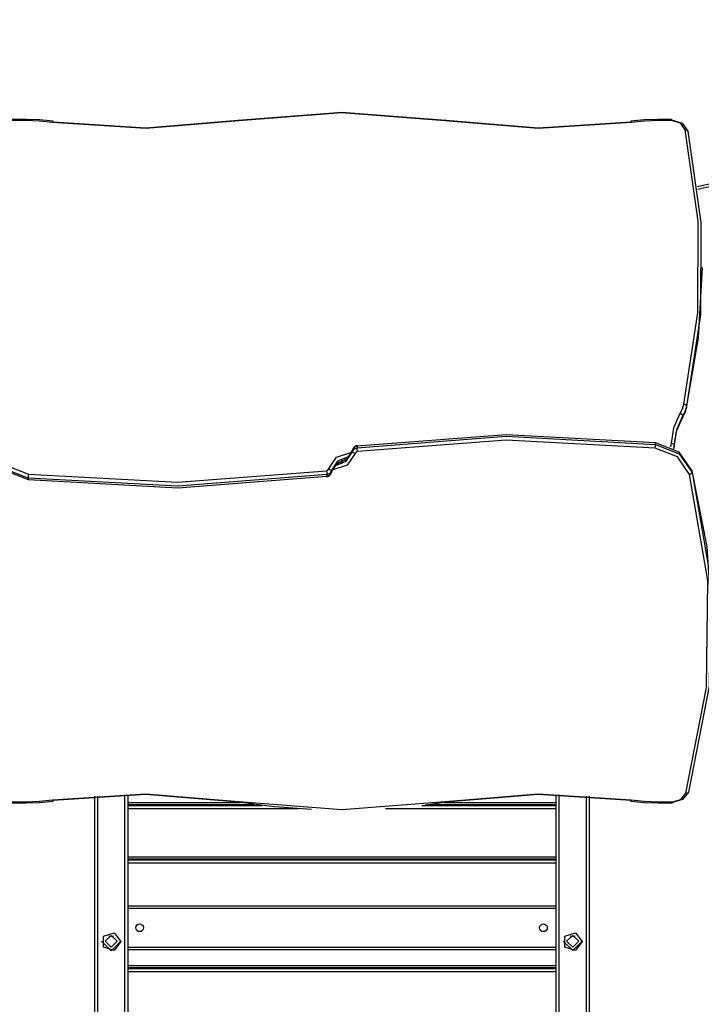
# Model space of a CAD drawing. Units: inches. Extents: x -10 to 110, y -39 to 139.
# Drawn here: x 68 to 81, y 22 to 40 of the extents above; entities that cross this region are included whole.
import ezdxf

# ---------------------------------------------------------------- set-up
doc = ezdxf.new("R2010")
doc.units = ezdxf.units.IN
doc.header["$MEASUREMENT"] = 0
doc.layers.add('Ebene 1', color=7, linetype='Continuous')

# ---------------------------------------------------------------- blocks, each defined once
blk = doc.blocks.new('block 2')
at = {"layer": 'Ebene 1', "color": 179, "lineweight": 25, "true_color": 0x1a171b}
for points in [[(93.891, 39.549), (80.638, 36.51)], [(80.644, 36.462), (93.934, 39.509)], [(72.279, 37.721), (74.168, 37.868), (76.056, 37.721)], [(76.046, 37.709), (74.168, 37.856), (72.289, 37.709)], [(68.418, 37.734), (68.153, 37.734)], [(68.418, 37.712), (68.153, 37.712)], [(68.909, 37.7), (68.664, 37.725), (68.418, 37.734)], [(68.418, 37.734), (68.418, 37.728), (68.418, 37.712)], [(68.902, 37.679), (68.66, 37.704), (68.418, 37.712)], [(72.289, 37.709), (70.597, 37.569), (68.902, 37.679)], [(68.91, 37.691), (68.908, 37.699), (68.902, 37.679)], [(68.91, 37.691), (70.597, 37.582), (72.279, 37.721)], [(72.279, 37.721), (72.282, 37.729), (72.289, 37.709)], [(76.056, 37.721), (76.053, 37.729), (76.046, 37.709)], [(79.433, 37.679), (77.738, 37.569), (76.046, 37.709)], [(76.056, 37.721), (77.739, 37.582), (79.425, 37.691)], [(79.425, 37.691), (79.427, 37.699), (79.433, 37.679)], [(79.918, 37.734), (79.671, 37.725), (79.426, 37.7)], [(79.918, 37.712), (79.675, 37.704), (79.433, 37.679)], [(79.918, 37.734), (79.918, 37.728), (79.918, 37.712)], [(80.168, 37.734), (79.918, 37.734)], [(80.168, 37.712), (79.918, 37.712)], [(80.168, 37.734), (80.168, 37.728), (80.168, 37.712)], [(80.168, 37.724), (80.361, 37.667), (80.464, 37.522)], [(80.414, 37.544), (80.329, 37.665), (80.168, 37.712)], [(80.392, 32.554), (80.645, 34.213), (80.652, 35.884), (80.414, 37.544)], [(80.464, 37.522), (80.449, 37.541), (80.414, 37.544)], [(80.464, 37.522), (80.702, 35.857), (80.694, 34.181), (80.441, 32.518)], [(80.441, 32.489), (80.657, 33.76), (80.729, 35.042)], [(80.326, 32.392), (80.366, 32.471), (80.392, 32.554)], [(80.441, 32.518), (80.413, 32.43), (80.37, 32.345)], [(80.37, 32.316), (80.413, 32.401), (80.441, 32.489)], [(80.441, 32.518), (80.427, 32.54), (80.392, 32.554)], [(80.441, 32.518), (80.441, 32.489)], [(80.167, 31.843), (80.208, 32.125), (80.326, 32.392)], [(80.37, 32.345), (80.256, 32.087), (80.218, 31.814)], [(80.218, 31.786), (80.256, 32.059), (80.37, 32.316)], [(80.326, 32.392), (80.357, 32.371), (80.37, 32.345)], [(80.37, 32.345), (80.37, 32.316)], [(79.878, 31.85), (77.157, 31.998), (74.443, 31.788)], [(74.443, 31.759), (77.157, 31.969), (79.878, 31.821)], [(79.871, 31.752), (77.158, 31.9), (74.452, 31.69)], [(68.457, 31.209), (68.028, 31.379), (67.792, 31.718)], [(67.841, 31.756), (68.062, 31.438), (68.464, 31.279)], [(74.362, 31.721), (74.257, 31.551), (74.054, 31.458)], [(74.444, 31.797), (74.427, 31.793), (74.411, 31.787), (74.396, 31.777), (74.383, 31.766), (74.373, 31.752), (74.366, 31.738), (74.364, 31.731), (74.362, 31.725)], [(74.443, 31.788), (74.39, 31.766), (74.362, 31.721)], [(74.362, 31.693), (74.39, 31.737), (74.443, 31.759)], [(74.362, 31.693), (74.362, 31.721)], [(74.443, 31.788), (74.443, 31.795), (74.444, 31.797)], [(74.443, 31.788), (74.443, 31.759)], [(74.452, 31.69), (74.445, 31.727), (74.443, 31.759)], [(79.871, 31.752), (79.876, 31.789), (79.878, 31.821)], [(80.494, 31.275), (80.273, 31.593), (79.871, 31.752)], [(80.543, 31.341), (80.308, 31.68), (79.878, 31.85)], [(79.878, 31.821), (79.878, 31.85)], [(79.878, 31.821), (80.308, 31.651), (80.543, 31.312)], [(80.149, 31.774), (80.163, 31.808), (80.167, 31.843)], [(80.167, 31.843), (80.203, 31.834), (80.218, 31.814)], [(80.218, 31.814), (80.214, 31.781), (80.204, 31.747)], [(80.212, 31.743), (80.216, 31.764), (80.218, 31.786)], [(80.218, 31.814), (80.218, 31.786)], [(67.792, 31.69), (68.028, 31.35), (68.457, 31.181)], [(73.924, 31.373), (74.071, 31.587), (74.349, 31.679)], [(74.309, 31.606), (74.088, 31.516), (73.973, 31.338)], [(73.973, 31.309), (74.078, 31.479), (74.281, 31.573)], [(74.411, 31.657), (74.265, 31.443), (73.986, 31.351)], [(74.026, 31.424), (74.247, 31.514), (74.362, 31.693)], [(74.157, 31.532), (74.157, 31.489)], [(74.178, 31.499), (74.178, 31.542)], [(74.228, 31.56), (74.228, 31.528)], [(74.411, 31.657), (74.376, 31.67), (74.362, 31.693)], [(74.452, 31.69), (74.425, 31.679), (74.411, 31.657)], [(73.884, 31.34), (73.91, 31.351), (73.924, 31.373)], [(73.924, 31.373), (73.959, 31.36), (73.973, 31.338)], [(74.107, 31.47), (74.107, 31.502)], [(68.464, 31.279), (68.459, 31.242), (68.457, 31.209)], [(73.892, 31.271), (71.178, 31.061), (68.457, 31.209)], [(68.457, 31.181), (71.178, 31.032), (73.892, 31.242)], [(68.457, 31.209), (68.457, 31.181)], [(68.464, 31.279), (71.177, 31.131), (73.884, 31.34)], [(73.884, 31.34), (73.89, 31.303), (73.892, 31.271)], [(73.891, 31.233), (73.908, 31.237), (73.925, 31.244), (73.939, 31.253), (73.952, 31.265), (73.962, 31.278), (73.969, 31.293), (73.971, 31.299), (73.973, 31.306)], [(73.892, 31.242), (73.892, 31.236), (73.891, 31.233)], [(73.973, 31.338), (73.946, 31.294), (73.892, 31.271)], [(73.892, 31.242), (73.946, 31.265), (73.973, 31.309)], [(73.892, 31.242), (73.892, 31.271)], [(73.973, 31.338), (73.973, 31.309)], [(80.426, 25.475), (80.802, 27.398), (80.825, 29.346), (80.494, 31.275)], [(80.543, 31.312), (80.875, 29.377), (80.852, 27.424), (80.474, 25.495)], [(80.494, 31.275), (80.529, 31.289), (80.543, 31.312)], [(80.908, 28.556), (80.817, 29.956), (80.543, 31.341)], [(80.543, 31.312), (80.543, 31.341)], [(68.902, 25.351), (70.597, 25.461), (72.289, 25.321)], [(72.279, 25.31), (70.597, 25.449), (68.91, 25.34)], [(70.218, 6.664), (70.218, 25.446)], [(70.268, 25.447), (70.268, 6.677)], [(76.046, 25.321), (77.738, 25.461), (79.433, 25.351)], [(79.425, 25.34), (77.739, 25.449), (76.056, 25.31)], [(78.068, 6.677), (78.068, 25.447)], [(78.118, 25.446), (78.118, 6.665)], [(80.474, 25.495), (80.369, 25.359), (80.182, 25.306)], [(80.182, 25.318), (80.338, 25.362), (80.426, 25.475)], [(80.426, 25.475), (80.46, 25.477), (80.474, 25.495)], [(68.167, 25.318), (68.418, 25.318)], [(68.167, 25.297), (68.418, 25.297)], [(68.418, 25.318), (68.66, 25.327), (68.902, 25.351)], [(68.418, 25.297), (68.664, 25.305), (68.909, 25.331)], [(68.418, 25.297), (68.418, 25.303), (68.418, 25.318)], [(68.91, 25.34), (68.908, 25.331), (68.902, 25.351)], [(69.667, 7.515), (69.667, 25.419)], [(69.668, 6.915), (69.668, 25.419)], [(69.717, 25.423), (69.717, 6.664)], [(70.268, 25.305), (72.313, 25.305)], [(70.268, 25.267), (72.575, 25.267)], [(72.279, 25.31), (72.282, 25.301), (72.289, 25.321)], [(73.611, 25.175), (72.943, 25.224), (72.279, 25.31)], [(72.289, 25.321), (74.168, 25.175), (76.046, 25.321)], [(76.056, 25.31), (75.87, 25.282), (75.683, 25.257)], [(75.76, 25.267), (78.067, 25.267)], [(76.022, 25.305), (78.067, 25.305)], [(76.056, 25.31), (76.053, 25.301), (76.046, 25.321)], [(78.618, 6.665), (78.618, 25.423)], [(78.667, 25.419), (78.667, 6.957)], [(79.425, 25.34), (79.427, 25.331), (79.433, 25.351)], [(79.426, 25.331), (79.671, 25.305), (79.918, 25.297)], [(79.433, 25.351), (79.675, 25.327), (79.918, 25.318)], [(79.918, 25.297), (79.918, 25.303), (79.918, 25.318)], [(79.918, 25.318), (80.182, 25.318)], [(79.918, 25.297), (80.182, 25.297)], [(80.182, 25.318), (80.182, 25.303), (80.182, 25.297)], [(70.268, 25.249), (72.716, 25.249)], [(73.373, 25.188), (70.268, 25.188)], [(78.067, 25.188), (74.962, 25.188)], [(75.619, 25.249), (78.067, 25.249)], [(70.268, 24.317), (78.067, 24.317)], [(70.268, 24.279), (78.067, 24.279)], [(70.268, 24.261), (78.067, 24.261)], [(78.067, 24.2), (70.268, 24.2)], [(70.268, 23.425), (78.068, 23.425)], [(78.068, 23.375), (70.268, 23.375)], [(70.142, 22.774), (70.022, 22.613), (69.826, 22.674), (69.826, 22.874), (70.022, 22.935), (70.142, 22.774), (70.142, 22.774)], [(78.543, 22.774), (78.421, 22.613), (78.226, 22.675), (78.226, 22.874), (78.421, 22.935), (78.543, 22.774), (78.543, 22.774)], [(70.142, 22.779), (69.967, 22.609), (69.793, 22.779)], [(70.078, 22.779), (69.967, 22.672), (69.858, 22.779), (69.967, 22.885), (70.078, 22.779), (70.078, 22.779)], [(70.013, 22.876), (69.967, 22.866), (69.922, 22.876)], [(78.543, 22.779), (78.368, 22.61), (78.193, 22.779)], [(78.478, 22.779), (78.368, 22.673), (78.257, 22.779), (78.368, 22.886), (78.478, 22.779), (78.478, 22.779)], [(78.413, 22.876), (78.368, 22.866), (78.322, 22.876)], [(70.268, 22.675), (78.068, 22.675)], [(78.068, 22.625), (70.268, 22.625)], [(70.268, 22.34), (78.067, 22.34)], [(70.268, 22.303), (78.067, 22.303)], [(70.268, 22.285), (78.067, 22.285)], [(78.067, 22.225), (70.268, 22.225)]]:
    blk.add_lwpolyline(points, dxfattribs=at)
for points in [[(70.556, 23.025), (70.556, 23.064), (70.525, 23.095), (70.486, 23.095), (70.447, 23.095), (70.416, 23.064), (70.416, 23.025), (70.416, 22.986), (70.447, 22.955), (70.486, 22.955), (70.525, 22.955), (70.556, 22.986), (70.556, 23.025), (70.556, 23.025), (70.556, 23.025), (70.556, 23.025)], [(77.906, 23.025), (77.906, 23.064), (77.875, 23.095), (77.836, 23.095), (77.797, 23.095), (77.766, 23.064), (77.766, 23.025), (77.766, 22.986), (77.797, 22.955), (77.836, 22.955), (77.874, 22.955), (77.906, 22.986), (77.906, 23.025), (77.906, 23.025), (77.906, 23.025), (77.906, 23.025)]]:
    blk.add_open_spline(points, degree=3, knots=[0, 0, 0, 0, 1, 1, 1, 2, 2, 2, 3, 3, 3, 4, 4, 4, 5, 5, 5, 5], dxfattribs=at)

msp = doc.modelspace()

# ---------------------------------------------------------------- block references
at = {"layer": 'Ebene 1'}
msp.add_blockref('block 2', (0, 0), dxfattribs=at)

doc.saveas('drawing.dxf')
